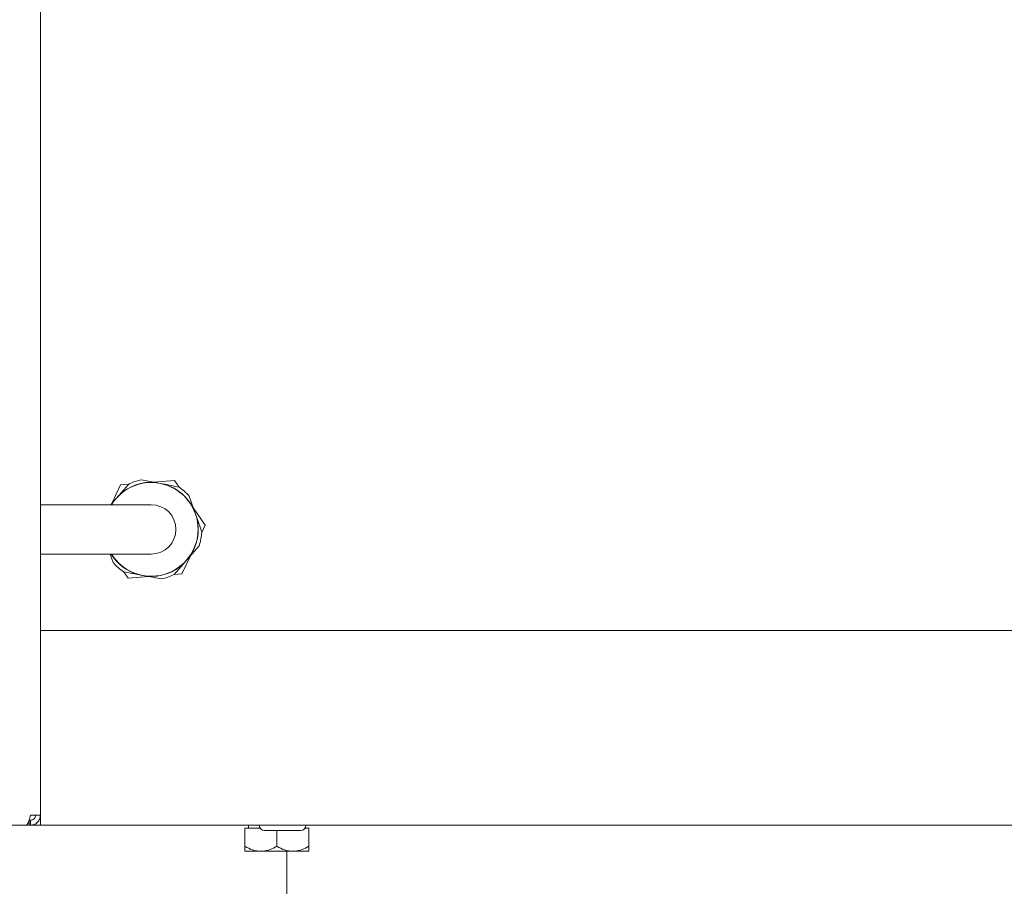
# Paper-space layout 'Blatt2' of a CAD drawing. Units: millimetres. Extents: x 5 to 415, y 5 to 292.
# Drawn here: x 27 to 47, y 191 to 208 of the extents above; entities that cross this region are included whole.
import ezdxf

# ---------------------------------------------------------------- set-up
doc = ezdxf.new("R2010")
doc.units = ezdxf.units.MM

psp = doc.layouts.new('Blatt2')

# ---------------------------------------------------------------- linework, layer by layer
at = {"color": 7, "linetype": 'Continuous', "lineweight": 15}
for p, q in [((27.3878, 192.2912), (27.3878, 256.8912)), ((29.4401, 199.0969), (29.7221, 199.0424)), ((29.6911, 199.0484), (30.1092, 199.0817)), ((30.1092, 199.0817), (30.2019, 198.9469)), ((28.8354, 198.616), (29.0156, 198.9947)), ((28.984, 198.7873), (29.1722, 199.0043)), ((29.0156, 198.9947), (29.1787, 199.0076)), ((29.8179, 199.0239), (29.7221, 199.0424)), ((29.9138, 199.0054), (29.8179, 199.0239)), ((29.9138, 199.0054), (30.1958, 198.9509)), ((28.9201, 198.7136), (28.8561, 198.6399)), ((28.984, 198.7873), (28.9201, 198.7136)), ((30.4099, 198.7652), (30.5038, 198.4937)), ((29.6378, 198.5912), (27.3878, 198.5912)), ((28.8139, 198.5912), (28.8561, 198.6399)), ((28.8561, 198.6399), (28.8241, 198.5912)), ((30.4935, 198.5236), (30.7313, 198.1782)), ((30.5356, 198.4015), (30.5038, 198.4937)), ((30.5675, 198.3092), (30.5356, 198.4015)), ((30.5675, 198.3092), (30.6614, 198.0377)), ((30.7313, 198.1782), (30.661, 198.0304)), ((30.6076, 197.7595), (30.4194, 197.5425)), ((27.3878, 197.5912), (29.6378, 197.5912)), ((28.8656, 197.4171), (28.8054, 197.5912)), ((30.4401, 197.5663), (30.2599, 197.1877)), ((30.2915, 197.395), (30.3555, 197.4687)), ((30.3555, 197.4687), (30.4194, 197.5425)), ((30.2915, 197.395), (30.1033, 197.178)), ((29.1664, 197.1006), (29.0736, 197.2354)), ((29.3617, 197.1769), (29.0797, 197.2314)), ((29.5844, 197.1339), (29.1664, 197.1006)), ((29.3617, 197.1769), (29.4576, 197.1584)), ((29.4576, 197.1584), (29.5534, 197.1399)), ((29.8355, 197.0854), (29.5534, 197.1399)), ((30.2599, 197.1877), (30.0968, 197.1747)), ((27.3878, 196.0412), (143.9878, 196.0412)), ((27.3878, 192.2912), (27.3878, 195.8412)), ((27.1878, 192.2912), (27.3878, 192.2912)), ((27.3878, 192.0912), (27.3878, 192.2912)), ((22.7731, 192.0912), (27.0961, 192.0912)), ((27.1578, 192.0912), (27.0961, 192.0912)), ((27.1578, 192.0912), (27.1578, 192.1912)), ((27.1878, 192.1912), (27.1578, 192.1912)), ((27.1878, 192.0912), (27.1578, 192.0912)), ((27.1878, 192.1912), (27.1878, 192.0912)), ((27.3878, 192.0912), (27.1878, 192.0912)), ((27.3878, 192.0912), (143.9878, 192.0912)), ((31.6078, 192.0912), (31.6078, 192.0312)), ((31.5378, 192.0312), (31.5378, 191.6617)), ((31.5378, 192.0312), (31.8456, 192.0312)), ((32.1878, 191.9812), (32.1878, 191.6617)), ((32.76, 192.0312), (32.8378, 192.0312)), ((32.7678, 192.0312), (32.7678, 192.0453)), ((32.8378, 192.0312), (32.8378, 191.6617)), ((31.8628, 191.5612), (31.5378, 191.5612)), ((31.8628, 191.5612), (32.5128, 191.5612)), ((32.3878, 182.7912), (32.3878, 191.5612)), ((32.5128, 191.5612), (32.8378, 191.5612))]:
    psp.add_line(p, q, dxfattribs=at)
for centre, radius, start, end in [((29.6378, 198.0912), 1.025, 101.12054, 117.0122), ((29.6378, 198.0912), 0.95, 211.75686, 148.24314), ((29.6378, 198.0912), 0.955, 84.93195, 133.2008), ((29.6378, 198.0912), 0.955, 24.93195, 73.2008), ((29.6378, 198.0912), 1.025, 41.12054, 57.0122), ((29.6378, 198.0912), 0.5, 270, 90), ((29.6378, 198.0912), 0.955, 324.93195, 13.2008), ((29.6378, 198.0912), 1.025, 341.12054, 357.0122), ((29.6378, 198.0912), 0.955, 211.57137, 253.2008), ((29.6378, 198.0912), 1.025, 221.12054, 237.0122), ((29.6378, 198.0912), 0.955, 264.93195, 313.2008), ((29.6378, 198.0912), 1.025, 281.12054, 297.0122), ((31.9378, 192.0912), 0.11, 180, 270), ((32.6678, 192.0912), 0.11, 270, 0)]:
    psp.add_arc(centre, radius, start, end, dxfattribs=at)
for points, knots in [([(27.1878, 192.2912), (27.1809, 192.2677), (27.1672, 192.2209), (27.1467, 192.1591), (27.1262, 192.1138), (27.1093, 192.0934), (27.0993, 192.0917), (27.0961, 192.0912)], [0, 0, 0, 0, 0.22367635, 0.4473741, 0.67108946, 0.89479342, 1, 1, 1, 1]), ([(27.1878, 192.1912), (27.2009, 192.1927), (27.2271, 192.1957), (27.2601, 192.2188), (27.2832, 192.2518), (27.2863, 192.2781), (27.2878, 192.2912)], [0, 0, 0, 0, 0.2499887, 0.4999925, 0.7499983, 1, 1, 1, 1]), ([(27.1878, 192.0912), (27.214, 192.0942), (27.2664, 192.1002), (27.3325, 192.1464), (27.3787, 192.2125), (27.3848, 192.265), (27.3878, 192.2912)], [0, 0, 0, 0, 0.2499886, 0.4999932, 0.7499981, 1, 1, 1, 1]), ([(31.9386, 191.9812), (31.9467, 191.9812), (31.959, 191.9812), (32.0103, 191.9812), (32.0613, 191.9812), (32.1229, 191.9812), (32.2107, 191.9812), (32.3285, 191.9812), (32.4433, 191.9812), (32.525, 191.9812), (32.5801, 191.9812), (32.6229, 191.9812), (32.6597, 191.9812), (32.6623, 191.9812), (32.6639, 191.9812)], [0, 0, 0, 0, 0.1223933, 0.1882816, 0.2555662, 0.3228523, 0.388737, 0.5111321, 0.6335254, 0.6994091, 0.7666937, 0.8339798, 0.8998666, 1, 1, 1, 1]), ([(31.8628, 191.5612), (31.8056, 191.567), (31.6921, 191.5785), (31.5889, 191.6341), (31.5378, 191.6617)], [0, 0, 0, 0, 0.5040014, 1, 1, 1, 1]), ([(31.5378, 191.6617), (31.5378, 191.6407), (31.5378, 191.5843), (31.5378, 191.5701), (31.5378, 191.5612)], [0, 0, 0, 0, 0.372137, 1, 1, 1, 1]), ([(32.1878, 191.6617), (32.1433, 191.6382), (32.0527, 191.5904), (31.9405, 191.5632), (31.8764, 191.5615), (31.8628, 191.5612)], [0, 0, 0, 0, 0.4323822, 0.8795424, 1, 1, 1, 1]), ([(32.5128, 191.5612), (32.4556, 191.567), (32.3421, 191.5785), (32.2389, 191.6341), (32.1878, 191.6617)], [0, 0, 0, 0, 0.5039953, 1, 1, 1, 1]), ([(32.8378, 191.6617), (32.7933, 191.6382), (32.7027, 191.5904), (32.5905, 191.5632), (32.5264, 191.5615), (32.5128, 191.5612)], [0, 0, 0, 0, 0.4323786, 0.8795425, 1, 1, 1, 1]), ([(32.8378, 191.5612), (32.8378, 191.5701), (32.8378, 191.5843), (32.8378, 191.6407), (32.8378, 191.6617)], [0, 0, 0, 0, 0.627863, 1, 1, 1, 1])]:
    psp.add_open_spline(points, degree=3, knots=knots, dxfattribs=at)

doc.saveas('drawing.dxf')
